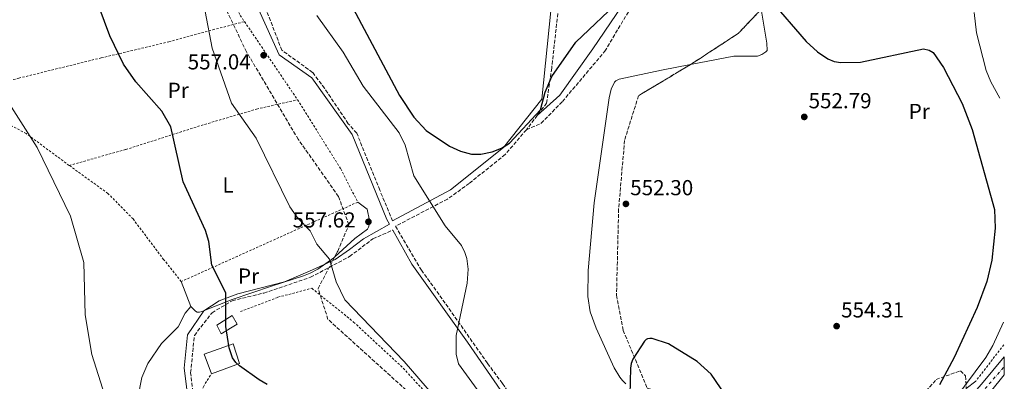
# Model space of a CAD drawing. Units: metres. Extents: x 603585 to 607017, y 4759289 to 4761655.
# Drawn here: x 606551 to 607007, y 4759902 to 4760070 of the extents above; entities that cross this region are included whole.
import ezdxf
from ezdxf.enums import TextEntityAlignment as Align

# ---------------------------------------------------------------- set-up
doc = ezdxf.new("R2010")
doc.units = ezdxf.units.M
doc.header["$MEASUREMENT"] = 0
for name, pattern in [('DGN Style 2', [1.7399219301090239, 1.043953158065414, -0.6959687720436097]), ('DGN Style 3', [2.435890702152634, 1.739921930109024, -0.6959687720436097]), ('DGN Style 4', [2.7856150101045474, 1.391937544087219, -0.6959687720436097, 0.001739921930109024, -0.6959687720436097])]:
    doc.linetypes.add(name, pattern=pattern)
for name, color, linetype, lineweight in [('Camino', 7, 'DGN Style 3', 0), ('Carretera', 9, 'Continuous', 0), ('Cota de punto acotado terreno', 7, 'Continuous', 0), ('Curva de nivel directora', 30, 'Continuous', 30), ('Curva de nivel intermedia', 30, 'Continuous', 0), ('Edificio', 1, 'Continuous', 13), ('Eje de carretera', 7, 'DGN Style 4', 0), ('Etiqueta de uso rústico', 92, 'Continuous', 0), ('Línea de asfalto', 7, 'Continuous', 13), ('Línea de cambio de uso (parcela vista)', 92, 'Continuous', 0), ('Margen derecho', 7, 'Continuous', 0), ('Punto acotado terreno (símbolo)', 7, 'Continuous', 0), ('Tela metálica o alambrada', 7, 'DGN Style 2', 0), ('Zona arbolada', 92, 'DGN Style 3', 0)]:
    doc.layers.add(name, color=color, linetype=linetype, lineweight=lineweight)
doc.styles.add('Style-Arial', font='arial.ttf')

# ---------------------------------------------------------------- blocks, each defined once
blk = doc.blocks.new('5PATER')
at = {"layer": 'Punto acotado terreno (símbolo)', "linetype": 'Continuous', "lineweight": 0}
h = blk.add_hatch(color=51, dxfattribs=at)
edge = h.paths.add_edge_path()
edge.add_ellipse((0, 0), major_axis=(-0.1095731443231308, -0.1110710700762829), ratio=0.9994222409660317, start_angle=0, end_angle=360)

msp = doc.modelspace()

# ---------------------------------------------------------------- linework, layer by layer
at = {"layer": 'Camino', "color": 7, "linetype": 'DGN Style 3', "lineweight": 0, "extrusion": (0.002176957160177025, 0.00286237535618138, 0.9999935338115158), "elevation": 15495.95321279351, "flags": 128}
msp.add_lwpolyline([(606788.1747775794, 4760000.464605825), (606783.1247242398, 4759993.824578625)], dxfattribs=at)
at = {"layer": 'Camino', "color": 7, "linetype": 'DGN Style 3', "lineweight": 0}
for points in [[(606785.7600000001, 4760018.680000002, 550.050000000003), (606792.5899999986, 4760021.630000002, 550.1499999999943), (606802.4300000002, 4760031.690000001, 550.2899999999936), (606822.0199999993, 4760054.920000001, 550.3399999999965), (606834.4299999991, 4760075.680000001, 550.0899999999966), (606861.0599999989, 4760107.500000001, 549.779999999999), (606883.7399999971, 4760131.050000001, 546.9400000000024), (606902.5799999974, 4760148.180000002, 546.6000000000059), (606938.5399999992, 4760172.600000001, 545.7700000000041), (606958.6499999991, 4760187.580000001, 544.3600000000007)], [(606723.7899999997, 4759976.540000002, 556.75), (606717.909999999, 4759990.790000001, 556.6699999999984), (606707.2699999996, 4760017.080000001, 555), (606703.3500000013, 4760021.460000002, 555), (606692.3500000018, 4760037.850000001, 555.4299999999931), (606686.8500000011, 4760045.140000002, 555.9900000000054), (606672.6399999999, 4760055.400000001, 556.5), (606665.350000001, 4760074.150000002, 555.9499999999972)], [(606800.260000002, 4760072.380000002, 548.679999999993), (606797.449999998, 4760047.11, 549.9199999999983), (606795.11, 4760030.970000001, 550.0599999999977), (606790.8099999971, 4760025.32, 550.0200000000042)], [(606785.7600000001, 4760018.680000002, 550.050000000003), (606775.940000001, 4760007.220000002, 550.1100000000006), (606759.3299999969, 4759993.880000002, 551.8699999999955), (606749.2699999985, 4759986.630000001, 553.4499999999972), (606725.1599999999, 4759974.029999999, 556.7400000000054), (606737.1799999984, 4759953.800000001, 555.6699999999984), (606748.5100000009, 4759938.080000001, 555), (606767.7699999991, 4759910.65, 554.4199999999983), (606774.7299999995, 4759901.33, 554.4900000000052), (606780.4299999992, 4759892.960000002, 554.6100000000006), (606786.9400000003, 4759879.83, 554.7400000000054), (606793.4499999991, 4759864.440000001, 555), (606799.9299999989, 4759849.369999999, 554.2599999999948), (606808.0100000014, 4759835.560000002, 552.9499999999971)], [(606632.2500000001, 4759890.300000002, 547.8300000000019), (606630.4100000006, 4759906.380000002, 548.3200000000071), (606632.1600000008, 4759923.600000001, 548.8099999999978), (606640.3399999993, 4759934.110000002, 549.6100000000008), (606649.6800000002, 4759939.65, 550.2899999999936), (606664.2699999991, 4759943.160000001, 551.7200000000012), (606685.8699999999, 4759950.45, 553.9900000000054), (606703.9699999981, 4759960.090000001, 556.1000000000058), (606714.7699999985, 4759968.26, 557.0000000000001), (606723.9400000017, 4759972.279999999, 556.8800000000048)]]:
    msp.add_polyline3d(points, dxfattribs=at)
at = {"layer": 'Carretera', "color": 9, "linetype": 'Continuous', "lineweight": 0}
msp.add_polyline3d([(606996.3399999993, 4759901.040000001, 541.9799999999959), (607006.7199999995, 4759913.67, 541.3099999999977), (607006.8500000013, 4759905.429999999, 541.570000000007), (607000.3900000016, 4759897.580000001, 541.9799999999959)], dxfattribs=at)
at = {"layer": 'Curva de nivel directora', "color": 30, "linetype": 'Continuous', "lineweight": 30, "flags": 128}
for points, elevation in [([(606705.6299999988, 4760074.730000001), (606727.0499999986, 4760034.420000002), (606733.6400000001, 4760024.5), (606739.4099999992, 4760018.34), (606750.2000000007, 4760011.12), (606755.2099999996, 4760008.770000001), (606760.3399999995, 4760007.34), (606764.6899999991, 4760007.34), (606769.9500000007, 4760008.42), (606774.1900000008, 4760010.140000001), (606777.89, 4760012.430000001), (606792.269999999, 4760027.91), (606794.4799999995, 4760036.100000001), (606797.5300000006, 4760043.220000002), (606808.5799999991, 4760059.140000001), (606829.6999999993, 4760079.290000001)], 550.0000000000001), ([(606898.3699999985, 4760079), (606915.2499999986, 4760059.460000004), (606920.4099999998, 4760054.609999999), (606925.269999999, 4760051.359999999), (606928.0799999986, 4760050.28), (606931.2399999991, 4760049.690000001), (606940.2600000004, 4760049.960000001), (606969.4699999996, 4760056.060000001), (606972.04, 4760055.480000001), (606973.9099999988, 4760054.310000001), (606978.7099999998, 4760047.360000002), (606987.2799999996, 4760030.840000001), (606992.0400000005, 4760018.76), (607002.3099999989, 4759981.730000001), (607002.6399999997, 4759973.140000002), (607001.0599999995, 4759958.440000001), (606998.6900000002, 4759948.52), (606994.3099999992, 4759936.470000002), (606983.5800000003, 4759913.449999999), (606976.8199999989, 4759900.810000001)], 550.0000000000001), ([(606665.76, 4759900.880000001), (606662.0499999997, 4759903.030000002), (606653.0799999997, 4759909.49), (606651.3299999996, 4759911.16), (606649.7899999997, 4759913.270000001), (606648.3099999998, 4759917.79), (606646.7499999999, 4759927.77), (606646.7199999985, 4759943.28), (606640.1899999996, 4759956.080000001), (606638.7999999992, 4759967), (606637.2399999991, 4759972.060000002), (606626.8900000001, 4759994.630000001), (606621.2300000007, 4760020.050000002), (606617.0399999997, 4760027.199999999), (606605.1100000006, 4760040.79), (606599.3899999985, 4760048.930000001), (606593.0599999984, 4760062.010000001), (606588.0800000007, 4760075.380000001)], 550.0000000000001), ([(606871.2699999993, 4759905.630000001), (606864.7600000004, 4759911.520000001), (606851.47, 4759919.650000001), (606843.9100000006, 4759922.210000001), (606842.7799999996, 4759922.230000001), (606841.7999999983, 4759922.03), (606841.11, 4759921.65), (606840.4100000003, 4759920.900000001), (606834.9400000008, 4759912.58), (606834.2900000004, 4759910.680000001), (606833.9799999996, 4759908.5), (606833.5499999983, 4759896.12)], 550.0000000000002), ([(606888.4399999998, 4759880.42), (606871.2699999993, 4759905.630000001)], 550.0000000000001)]:
    msp.add_lwpolyline(points, dxfattribs=dict(at, elevation=elevation))
at = {"layer": 'Curva de nivel intermedia', "color": 30, "linetype": 'Continuous', "lineweight": 0, "flags": 128}
for points, elevation in [([(606782.2100000007, 4759843.079999999), (606781.2300000016, 4759843.170000001), (606779.6400000001, 4759843.970000001), (606775.3900000011, 4759847.470000001), (606770.3399999996, 4759853.91), (606753.4500000007, 4759883.539999999), (606729.180000001, 4759911.5), (606701.7900000011, 4759940.119999999), (606697.6800000005, 4759948.4), (606694.6600000008, 4759958.869999998), (606688.8499999995, 4759965.849999999), (606685.7600000004, 4759972), (606679.9400000023, 4759977.749999999), (606676.2400000007, 4759983.079999999), (606660.6799999994, 4760014.789999999), (606649.2799999999, 4760030.98), (606640.3600000016, 4760056.38), (606637.1600000008, 4760073.359999998)], 555.0000000000002), ([(606688.8700000017, 4760071.51), (606701.0300000011, 4760054.529999999), (606710.2700000014, 4760038.81), (606726.91, 4760017.269999999), (606729.6000000011, 4760011.48), (606733.6600000003, 4759997.430000001), (606748.1100000007, 4759974.199999999), (606755.6600000013, 4759965.100000001), (606757.2900000006, 4759961.970000001), (606758.1800000002, 4759959.099999999), (606758.8000000016, 4759954.21), (606758.3800000014, 4759947.8), (606753.2200000003, 4759923.57), (606753.2500000016, 4759914.96), (606754.4100000017, 4759910.4), (606762.9099999999, 4759898.599999999)], 555.0000000000002), ([(607004.8500000003, 4760033.25), (607000.6600000015, 4760040.73), (606998.4900000013, 4760046.009999999), (606993.9900000019, 4760063.42), (606992.8300000017, 4760072.9)], 545), ([(606547.5700000003, 4760029.079999999), (606559.4200000013, 4760010.500000001), (606574.7700000004, 4759978.67), (606581.0199999998, 4759957.34), (606581.5700000018, 4759933.179999999), (606584.7800000015, 4759914.83), (606590.7800000008, 4759895.789999999)], 545), ([(606978.6300000016, 4759886.819999999), (606998.3400000016, 4759913.349999999), (607001.5800000003, 4759918.880000001), (607006.4700000008, 4759929.759999999)], 545)]:
    msp.add_lwpolyline(points, dxfattribs=dict(at, elevation=elevation))
at = {"layer": 'Edificio', "color": 1, "linetype": 'Continuous', "lineweight": 13}
for points in [[(606651.9199999999, 4759928.83, 552.9900000000052), (606644.4800000006, 4759924.32, 552.7100000000064), (606642.5, 4759928.4, 552.2200000000012), (606649.7000000002, 4759932.82, 552.75)], [(606653.04, 4759910.680000001, 553.1999999999971), (606640.0199999996, 4759905.869999999, 553.070000000007), (606636.6699999999, 4759914.930000001, 552.7899999999936), (606650.1399999997, 4759919.75, 553.1399999999994)]]:
    msp.add_polyline3d(points, close=True, dxfattribs=at)
at = {"layer": 'Edificio', "color": 51, "linetype": 'Continuous', "lineweight": 13}
for points in [[(606644.4800000006, 4759924.32, 552.7100000000064), (606642.5, 4759928.4, 552.2200000000012), (606649.7000000002, 4759932.82, 552.75), (606651.9199999999, 4759928.83, 552.9900000000052), (606644.4800000006, 4759924.32, 552.7100000000064)], [(606640.0199999996, 4759905.869999999, 553.070000000007), (606636.6699999999, 4759914.930000001, 552.7899999999936), (606650.1399999997, 4759919.75, 553.1399999999994), (606653.04, 4759910.680000001, 553.1999999999971), (606640.0199999996, 4759905.869999999, 553.070000000007)]]:
    msp.add_polyline3d(points, dxfattribs=at)
at = {"layer": 'Eje de carretera', "color": 7, "linetype": 'DGN Style 4', "lineweight": 0}
msp.add_polyline3d([(606838.8199999989, 4759561.970000002, 542.5), (606842.0199999998, 4759605.890000001, 543.9100000000036), (606846.8099999975, 4759661.460000002, 544.5899999999966), (606852.2899999982, 4759712.140000002, 543.429999999993), (606856.9599999996, 4759741.730000001, 542.100000000006), (606861.0700000002, 4759761.100000001, 542.1600000000036), (606867.0899999995, 4759779.020000001, 542.050000000003), (606873.2600000007, 4759800.960000002, 541.9199999999983), (606880.1899999998, 4759816.750000001, 541.9900000000052), (606885.8999999985, 4759826.380000002, 541.9499999999972), (606891.9499999991, 4759831.840000001, 542.050000000003), (606898.1099999994, 4759835.050000003, 541.979999999996), (606912.6, 4759838.160000001, 542.9900000000052), (606923.159999999, 4759839.61, 543.3600000000006), (606938.9100000003, 4759844.100000001, 543.779999999999), (606946.8999999987, 4759848.810000002, 544.2299999999959), (606958.6600000003, 4759858.340000001, 544.2100000000064), (606979.5300000003, 4759879.070000002, 543.6000000000058), (606990.3700000008, 4759890.310000001, 542.8399999999966), (607006.7899999982, 4759909.119999999, 541.4499999999971)], dxfattribs=at)
at = {"layer": 'Línea de asfalto', "color": 7, "linetype": 'Continuous', "lineweight": 13}
for points in [[(607006.7199999989, 4759913.670000001, 541.3099999999977), (606996.3399999988, 4759901.040000002, 541.979999999996), (606982.769999999, 4759885.680000001, 543.4499999999972), (606958.1299999984, 4759860.790000003, 544.2100000000064), (606945.0599999992, 4759850.640000001, 544.2299999999959), (606938.260000002, 4759846.7, 543.7899999999936), (606928.8699999999, 4759843.390000002, 543.6900000000023), (606918.8999999987, 4759841.220000002, 543.1699999999984), (606909.3000000007, 4759840.390000002, 542.9100000000036), (606896.1299999988, 4759837.03, 541.8899999999996), (606890.1200000007, 4759833.83, 542.0599999999977), (606885.9200000009, 4759830.500000002, 541.9900000000052), (606882.6399999995, 4759826.740000002, 541.9199999999983), (606878.9600000004, 4759820.640000002, 542.0000000000001), (606871.2399999979, 4759802.369999999, 541.9199999999983), (606858.2600000005, 4759760.470000001, 542.1699999999985), (606854.0699999996, 4759740.24, 542.0899999999966), (606849.5799999969, 4759711.680000001, 543.4700000000013), (606844, 4759658.27, 544.8200000000071)], [(607006.8500000008, 4759905.430000001, 541.570000000007), (607000.3900000011, 4759897.580000003, 541.979999999996), (606986.6700000016, 4759882.040000003, 543.4499999999972), (606961.6700000011, 4759856.800000001, 544.2100000000064), (606948.0399999988, 4759846.199999999, 544.2299999999959), (606940.4999999994, 4759841.840000001, 543.7899999999936), (606930.3299999972, 4759838.250000001, 543.6900000000023), (606919.69, 4759835.939999999, 543.1699999999984), (606910.1900000004, 4759835.119999999, 542.9100000000036), (606898.069999999, 4759832.02, 541.8899999999996), (606893.050000001, 4759829.350000001, 542.0599999999977), (606889.62, 4759826.630000004, 541.9900000000052), (606883.7199999992, 4759818.210000004, 542.0000000000001), (606876.2499999992, 4759800.540000001, 541.9199999999983), (606863.4299999982, 4759759.140000002, 542.1699999999985), (606859.32, 4759739.290000001, 542.0899999999966), (606854.8699999996, 4759710.980000002, 543.4700000000013), (606848.3999999989, 4759649.160000001, 545.029999999999), (606842.6000000008, 4759575.830000003, 543.1399999999995)]]:
    msp.add_polyline3d(points, dxfattribs=at)
at = {"layer": 'Línea de cambio de uso (parcela vista)', "color": 92, "linetype": 'Continuous', "lineweight": 0, "extrusion": (0.007306163711018575, -0.01884565270421964, 0.9997957098057483), "elevation": -84723.63912087548, "flags": 128}
msp.add_lwpolyline([(2286189.034559998, 4217957.173015218), (2286189.034559998, 4217969.541697443)], dxfattribs=at)
at = {"layer": 'Línea de cambio de uso (parcela vista)', "color": 92, "linetype": 'Continuous', "lineweight": 0, "extrusion": (0.110738450130756, 0.08292408277024586, 0.9903840629570689), "elevation": 462467.9415705075, "flags": 128}
msp.add_lwpolyline([(3446232.015983238, -3306768.922138802), (3446232.015983238, -3306763.404782715)], dxfattribs=at)
at = {"layer": 'Línea de cambio de uso (parcela vista)', "color": 92, "linetype": 'Continuous', "lineweight": 0}
for points in [[(606861.6502, 4760048.777600001, 551.7719999999972), (606881.7000000002, 4760052.67, 551.7299999999959), (606892.7100000001, 4760052.74, 551.5899999999965), (606894.6500000004, 4760053.430000001, 551.570000000007), (606896.5300000003, 4760054.720000001, 551.5599999999977), (606897.1299999999, 4760055.289999999, 551.5599999999977), (606897.0300000003, 4760058.680000001, 551.6100000000006), (606894.4083000004, 4760074.380899999, 551.7480000000069)], [(606831.7400000002, 4759901.279999999, 549.3999999999943), (606830.2800000003, 4759902.699999999, 549.3099999999977), (606828.9600000001, 4759904.380000001, 549.4700000000012), (606826.3600000005, 4759908.609999999, 550.1499999999943), (606818.0499999998, 4759926.99, 551.929999999993), (606815.2100000001, 4759934.49, 552.1999999999971), (606814.1100000005, 4759941.58, 552.25), (606814.3700000001, 4759953.57, 552.1000000000058), (606817.1299999999, 4759984.890000001, 552.070000000007), (606824.0899999999, 4760033.470000001, 551.0800000000017), (606824.9100000003, 4760037.34, 551.320000000007), (606826.4400000004, 4760040.58, 551.5099999999948), (606827.1699999999, 4760041.33, 551.5399999999936), (606828.0599999996, 4760041.800000001, 551.5599999999977), (606828.7100000001, 4760042, 551.5800000000017), (606848.2699999996, 4760046.180000001, 551.8000000000029), (606861.6502, 4760048.777600001, 551.7719999999972)], [(606697.1207999998, 4759959.9726, 555.2437000000064), (606706.3399999999, 4759968.34, 557.0800000000017), (606712.2199999997, 4759972.75, 557.6399999999994), (606712.7599999999, 4759973.710000001, 557.6300000000047), (606713.0599999996, 4759974.689999999, 557.5899999999965), (606713.1699999999, 4759976.680000001, 557.5200000000041), (606712.1200000001, 4759982, 557.5599999999977), (606707.7199999997, 4759985.210000001, 557.5599999999977)], [(606630.5800000001, 4759936.99, 548.1000000000058), (606631.9400000004, 4759935.529999999, 548.25), (606632.6200000001, 4759934.789999999, 548.3300000000017), (606633.4900000002, 4759934.32, 548.5), (606634.5199999996, 4759934.33, 548.779999999999), (606635.5700000003, 4759934.600000001, 549.070000000007), (606649.5800000001, 4759940.130000001, 551.7700000000041), (606667.8200000003, 4759946.33, 551.8800000000047), (606682.5599999996, 4759951.09, 556.0899999999965), (606685.7000000002, 4759952.310000001, 556.3300000000017), (606689.1900000004, 4759954.17, 555.9700000000012), (606696.5999999996, 4759959.5, 555.1399999999994), (606697.1207999998, 4759959.9726, 555.2437000000064)], [(606606.5, 4759891.930000001, 546.5599999999977), (606606.54, 4759895.52, 545.9400000000023), (606606.6299999999, 4759897.49, 545.8500000000058), (606606.8499999996, 4759899.460000001, 546.1000000000058), (606607.9000000004, 4759904.100000001, 546.820000000007), (606610.6299999999, 4759910.58, 546.9700000000012), (606616.8600000005, 4759919.82, 547.2200000000012), (606624.6699999999, 4759927.58, 547.529999999999), (606627.8200000003, 4759933.960000001, 548.3099999999977), (606630.5800000001, 4759936.99, 548.4499999999971)]]:
    msp.add_polyline3d(points, dxfattribs=at)
at = {"layer": 'Margen derecho', "color": 7, "linetype": 'Continuous', "lineweight": 0}
for points in [[(606957.3700000006, 4760190.320000002, 544.4199999999983), (606935.3999999987, 4760174.230000002, 545.9100000000036), (606898.1299999994, 4760147.540000002, 546.779999999999), (606867.9200000009, 4760119.28, 548.5399999999936), (606838.109999998, 4760087.880000001, 550.0000000000001), (606816.5299999996, 4760056.09, 550.2100000000065), (606801.2899999979, 4760034.62, 550.2200000000012), (606790.8099999971, 4760025.32, 550.0200000000042)], [(606628.6600000004, 4759898.790000001, 547.9499999999972), (606627.489999997, 4759908.42, 548.1499999999943), (606628.9499999988, 4759923.890000002, 548.5599999999979), (606636.5399999995, 4759934.980000001, 549.330000000002), (606643.5500000012, 4759939.65, 549.9600000000066), (606652.3099999987, 4759942.870000001, 550.5500000000029), (606673.9099999995, 4759948.410000003, 552.779999999999), (606686.7500000005, 4759953.960000002, 554.2400000000054), (606697.2600000004, 4759958.630000001, 555.2899999999937), (606703.9699999981, 4759963.300000001, 556.2100000000065), (606710.3899999998, 4759968.26, 557.0399999999937), (606722.3999999972, 4759975.03, 556.9199999999983), (606721.2100000003, 4759977.140000001, 556.9199999999983), (606705.0900000002, 4760016.470000001, 555), (606686.4399999998, 4760042.689999999, 555.8600000000007), (606671.3199999989, 4760053.28, 556.6499999999943), (606661.75, 4760074.449999999, 555.8099999999978)], [(606797.0299999999, 4760073.570000002, 548.3999999999943), (606792.9299999983, 4760032.800000001, 549.979999999996), (606775.170000002, 4760010.480000001, 550.0099999999948), (606750.5799999983, 4759990.890000002, 552.7500000000001), (606723.7899999997, 4759976.540000002, 556.75)], [(606723.9400000017, 4759972.279999999, 556.8800000000048), (606732.7999999997, 4759956.470000002, 555.9199999999984), (606758.4299999983, 4759920.410000003, 554.6900000000024), (606777.0799999987, 4759893.690000001, 554.6999999999971), (606787.66, 4759873.02, 555.070000000007), (606798.7399999975, 4759846.290000001, 554.3099999999978), (606806.7300000006, 4759833.800000001, 553.029999999999), (606807.609999999, 4759821.17, 552.529999999999), (606812.6900000018, 4759800.36, 552.2700000000041), (606820.5500000007, 4759775.740000002, 551.6999999999972), (606828.6800000002, 4759747.82, 550.0000000000001), (606832.7300000002, 4759720.760000001, 549.8899999999996), (606833.4899999979, 4759705.020000001, 549.2200000000012), (606839.3299999986, 4759671.090000001, 545.7899999999936), (606841.359999998, 4759649.250000001, 544.9600000000065), (606842.2899999978, 4759645.16, 544.6000000000058)]]:
    msp.add_polyline3d(points, dxfattribs=at)
at = {"layer": 'Tela metálica o alambrada', "color": 7, "linetype": 'DGN Style 2', "lineweight": 0, "extrusion": (0.003352566734840784, -0.004930406054258639, 0.9999822255382486), "elevation": -20878.28852964576, "flags": 128}
msp.add_lwpolyline([(606650.06339319, 4760023.537388705), (606674.5841270661, 4759987.476950409)], dxfattribs=at)
at = {"layer": 'Tela metálica o alambrada', "color": 7, "linetype": 'DGN Style 2', "lineweight": 0, "extrusion": (0.03512157501226565, 0.0456229529394917, 0.9983411346497443), "elevation": 239023.5808844792, "flags": 128}
msp.add_lwpolyline([(2422585.514502107, -4135122.276292156), (2422585.514502107, -4135100.913169725)], dxfattribs=at)
at = {"layer": 'Tela metálica o alambrada', "color": 7, "linetype": 'DGN Style 2', "lineweight": 0}
for points in [[(606634.6799999997, 4760134.210000001, 555.3800000000047), (606635.7999999998, 4760121.76, 555.4600000000064), (606638.2100000001, 4760108.91, 555.4199999999983), (606641.1799999997, 4760098.230000001, 556.2899999999936), (606647.9900000002, 4760084.060000001, 555.9499999999971), (606653.3600000005, 4760071.529999999, 556.9600000000064), (606655.3399999999, 4760068.619999999, 556.9400000000023)], [(606518.0199999996, 4760034.02, 543.3399999999965), (606550.9000000004, 4760042.49, 544.9199999999983), (606589.0499999998, 4760051.880000001, 548.2299999999959), (606620.3300000001, 4760059.289999999, 552.2200000000012), (606640.6600000003, 4760064.83, 555.4199999999983), (606655.3399999999, 4760068.619999999, 556.4700000000012)], [(606574.2000000002, 4760002.189999999, 546.1300000000047), (606554.29, 4760016.930000001, 544.570000000007), (606525.7100000001, 4760032.029999999, 544), (606518.0199999996, 4760034.02, 543.2299999999959)], [(606574.2000000002, 4760002.189999999, 546.4499999999971), (606600.4199999999, 4760009.51, 548.4199999999983), (606635.2199999997, 4760020.640000001, 551.5099999999948), (606660.8899999997, 4760028.180000001, 554.9700000000012), (606679.8600000005, 4760032.560000001, 557.2299999999959)], [(606679.8600000005, 4760032.560000001, 556.679999999993), (606699.8300000001, 4760000.66, 556.679999999993), (606707.7199999997, 4759985.210000001, 557.6600000000036), (606626.1100000005, 4759948.52, 549.2100000000064), (606619.5300000003, 4759956.730000001, 548.9900000000052), (606617.9299999997, 4759958.680000001, 548.6100000000006), (606615.9100000003, 4759961.34, 547.3899999999994), (606603.7999999998, 4759977.42, 546.0099999999948), (606592.1500000004, 4759989.220000001, 546.4100000000036), (606574.2000000002, 4760002.189999999, 546.1300000000047)], [(606653.4600000001, 4759934.609999999, 551.8999999999943), (606670.8099999996, 4759941.25, 553.8800000000047), (606686.4800000006, 4759945.380000001, 553.8800000000047), (606705.8200000003, 4759929.800000001, 552.8600000000006), (606728.7699999996, 4759908.460000001, 553.0500000000029), (606753.3499999996, 4759881.83, 556.1900000000023), (606769.2599999999, 4759868.140000001, 555.0099999999948), (606780.7599999999, 4759855.279999999, 554.929999999993), (606788.4400000004, 4759843.32, 554.9900000000052), (606800.3099999996, 4759818.380000001, 553.9900000000052)], [(606769.4699999997, 4759603.17, 542.1600000000036), (606735.2400000002, 4759637.83, 541.029999999999), (606715.6799999997, 4759655.810000001, 540.1300000000047), (606694.6600000003, 4759676.119999999, 540.1600000000036), (606663.5599999996, 4759702.029999999, 540.1300000000047), (606662.4000000004, 4759705.039999999, 540.179999999993), (606661.8399999999, 4759709.24, 540.179999999993), (606663.3300000001, 4759716.310000001, 540.429999999993), (606672.7599999999, 4759729.189999999, 540.8600000000006), (606687.7199999997, 4759752.99, 542.3099999999977), (606690.2100000001, 4759759.529999999, 543.0800000000017), (606691.2800000003, 4759765.480000001, 544.0800000000017), (606691.7199999997, 4759774.180000001, 544.1499999999943), (606683.3899999997, 4759795.130000001, 544.679999999993), (606652.0099999999, 4759859.82, 547.0500000000029), (606635.8600000005, 4759885.91, 548.8000000000029), (606634.3799999999, 4759892.51, 549.0399999999936), (606636.29, 4759899.859999999, 548.929999999993), (606640.0199999996, 4759905.869999999, 549.529999999999)]]:
    msp.add_polyline3d(points, dxfattribs=at)
at = {"layer": 'Zona arbolada', "color": 92, "linetype": 'DGN Style 3', "lineweight": 0, "extrusion": (-0.2057382856102659, 0.2931415683284854, 0.9336700588280984), "elevation": 1271027.812896781, "flags": 128}
msp.add_lwpolyline([(-3231288.711553417, -3312082.546999419), (-3231273.652822141, -3312079.288725084), (-3231248.16588622, -3312080.180743616), (-3231247.189874866, -3312080.256797508)], dxfattribs=at)
at = {"layer": 'Zona arbolada', "color": 92, "linetype": 'DGN Style 3', "lineweight": 0}
for points in [[(606697.1207999998, 4759959.9726, 555.0158999999985), (606698.4400000004, 4759962.49, 555.2100000000064), (606703.6299999999, 4759974.710000001, 555.6100000000006), (606698.8200000003, 4759987.83, 555.8300000000017), (606680.2100000001, 4760014.24, 556.25), (606656.25, 4760054.67, 555.9100000000036), (606642.1200000001, 4760084.210000001, 556.0399999999936), (606632.0199999996, 4760119.33, 554.8600000000006), (606628.6399999997, 4760147.779999999, 554.6499999999943), (606622.9100000003, 4760179.949999999, 553.5399999999936), (606621.8655000003, 4760188.657099999, 553.3603000000003)], [(606739.1100000005, 4759890.230000001, 553.5399999999936), (606693.9400000004, 4759931.029999999, 553.929999999993), (606689.4000000004, 4759945.24, 553.8800000000047), (606698.4400000004, 4759962.49, 555.2100000000064), (606703.6299999999, 4759974.710000001, 555.6100000000006), (606698.8200000003, 4759987.83, 555.8300000000017), (606680.2100000001, 4760014.24, 556.25), (606656.25, 4760054.67, 555.9100000000036), (606642.1200000001, 4760084.210000001, 556.0399999999936)], [(606899.0599999996, 4760079.279999999, 549.529999999999), (606883.8300000001, 4760063.24, 551.2100000000064), (606862.4900000002, 4760049.279999999, 550.8899999999994), (606837.5999999996, 4760034.390000001, 550.1000000000058), (606831.1799999997, 4760013.76, 551.8999999999943), (606828.4100000003, 4759982.07, 550.8699999999953), (606827.4500000002, 4759942.140000001, 549.8300000000017), (606830.54, 4759925.91, 549.5899999999965), (606841.6600000003, 4759899.180000001, 548.8699999999953)], [(606861.6502, 4760048.777600001, 550.8632999999973), (606837.5999999996, 4760034.390000001, 550.1000000000058), (606831.1799999997, 4760013.76, 551.8999999999943), (606828.4100000003, 4759982.07, 550.8699999999953), (606827.4500000002, 4759942.140000001, 549.8300000000017), (606830.54, 4759925.91, 549.5899999999965), (606841.6600000003, 4759899.180000001, 548.8699999999953), (606857.5099999999, 4759894.800000001, 550.1699999999983), (606870.7300000006, 4759885.689999999, 549.6100000000006), (606885.1299999999, 4759874.439999999, 549.1600000000036), (606903.2599999999, 4759866.52, 548.5500000000029), (606915.9500000002, 4759861.01, 549.529999999999), (606923.6399999997, 4759861.539999999, 549.4600000000064), (606934.79, 4759864.33, 548.8399999999965), (606950.4699999997, 4759877.67, 550.1900000000023), (606965.9199999999, 4759892.289999999, 549.0599999999977), (606975.2999999998, 4759903.189999999, 548.2299999999959), (606986.5599999996, 4759907.279999999, 545.9400000000023), (606988.9400000004, 4759904.850000001, 545.070000000007), (606989.2461000001, 4759899.124700001, 544.9890000000014)], [(606747.3611000003, 4759881.442299999, 553.9305000000022), (606739.1100000005, 4759890.230000001, 553.5399999999936), (606693.9400000004, 4759931.029999999, 553.929999999993), (606689.4000000004, 4759945.24, 553.8800000000047), (606697.1207999998, 4759959.9726, 555.0158999999985)], [(606965.9199999999, 4759892.289999999, 549.0599999999977), (606975.2999999998, 4759903.189999999, 548.2299999999959), (606986.5599999996, 4759907.279999999, 545.9400000000023), (606988.9400000004, 4759904.850000001, 545.070000000007), (606989.2800000003, 4759898.49, 544.9799999999959)]]:
    msp.add_polyline3d(points, dxfattribs=at)

# ---------------------------------------------------------------- block references
at = {"layer": 'Punto acotado terreno (símbolo)', "color": 7, "linetype": 'Continuous', "lineweight": 0, "xscale": 10, "yscale": 10, "zscale": 10}
for p in [(606664.1900000009, 4760053.080000001, 557.0399999999936), (606914.3099999976, 4760024.58, 552.789999999994), (606831.8000000004, 4759984.390000002, 552.3000000000029), (606712.6700000019, 4759976.130000004, 557.6199999999953), (606929.2800000011, 4759927.890000001, 554.3099999999977)]:
    msp.add_blockref('5PATER', p, dxfattribs=at)

# ---------------------------------------------------------------- texts
at = {"layer": 'Cota de punto acotado terreno', "color": 7, "linetype": 'Continuous', "lineweight": 0, "style": 'Style-Arial'}
for s, p in [('557.04', (606629.0599999988, 4760046.550000002, 557.0399999999936)), ('552.79', (606916.3000000019, 4760028.58, 552.7899999999936)), ('552.30', (606833.7800000012, 4759988.390000001, 552.3000000000029)), ('557.62', (606677.6099999992, 4759973.480000001, 557.6199999999953)), ('554.31', (606931.3600000005, 4759931.890000001, 554.3099999999977))]:
    msp.add_text(s, height=7.000000000000002, dxfattribs=at).set_placement(p)
at = {"layer": 'Etiqueta de uso rústico', "color": 92, "linetype": 'Continuous', "lineweight": 0, "style": 'Style-Arial'}
for s, p in [('Pr', (606624.6754566088, 4760036.900010001, 551.3300000000017)), ('Pr', (606967.5154566099, 4760027.12001, 551.2299999999959)), ('L', (606647.7514203781, 4759993.14001, 552.2100000000064)), ('Pr', (606657.2154566086, 4759951.03001, 550.9400000000023))]:
    msp.add_text(s, height=7.000000000000002, dxfattribs=at).set_placement(p, align=Align.MIDDLE_CENTER)

doc.saveas('drawing.dxf')
